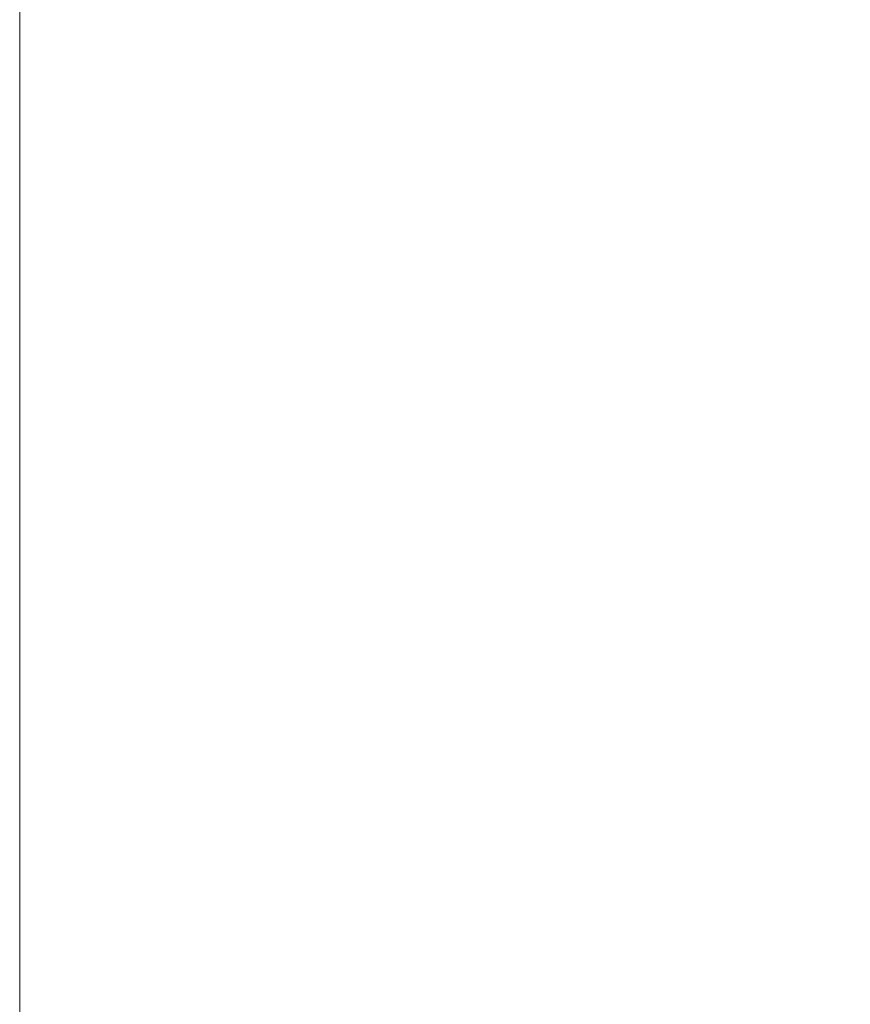
# Model space of a CAD drawing. Units: millimetres. Extents: x 483 to 8409, y -410 to 4022.
# Drawn here: x 676 to 704, y 2035 to 2067 of the extents above; entities that cross this region are included whole.
import ezdxf

# ---------------------------------------------------------------- set-up
doc = ezdxf.new("R2010")
doc.units = ezdxf.units.MM
doc.layers.add('1', color=7, linetype='Continuous', true_color=0xffffff)
doc.styles.add('blockfont', font='simplex.shx')
doc.dimstyles.get("Standard").update_dxf_attribs({"dimtxt": 0.18, "dimasz": 0.18, "dimexe": 0.18, "dimexo": 0.0625, "dimgap": 0.09, "dimtad": 0, "dimtih": 1, "dimtoh": 1, "dimdec": 4, "dimzin": 0, "dimdsep": 46, "dimtxsty": 'Standard', "dimcen": 0.09, "dimadec": 0, "dimazin": 0, "dimtfac": 1, "dimtdec": 4, "dimtofl": 0, "dimtmove": 0, "dimatfit": 3, "dimfxl": 1, "dimtolj": 1, "dimtzin": 0, "dimarcsym": 0})

# ---------------------------------------------------------------- blocks, each defined once
blk = doc.blocks.new('_U11')
at = {"layer": '1', "color": 18, "lineweight": 13}
for p, q in [((675.973505, 1122.34093), (675.973505, 3630.364686)), ((675.973505, 3627.189686), (2005.461752, 3627.189686)), ((3705, 3627.189686), (2424.626336, 3627.189686)), ((1982.934669, 3552.189686), (1957.934669, 3552.189686)), ((1957.934669, 3552.189686), (1957.934669, 3458.439686)), ((2214.601336, 3552.189686), (2189.601336, 3552.189686)), ((2214.601336, 3458.439686), (2214.601336, 3552.189686)), ((1957.934669, 3458.439686), (1982.934669, 3458.439686)), ((2189.601336, 3458.439686), (2214.601336, 3458.439686))]:
    blk.add_line(p, q, dxfattribs=at)
at = {"layer": '1', "color": 18, "lineweight": 70}
for points in [[(675.973505, 3627.189686), (725.973456, 3640.587146), (725.973554, 3613.792227)], [(3705, 3627.189686), (3655.000049, 3613.792227), (3654.999951, 3640.587146)]]:
    blk.add_solid(points, dxfattribs=at)
at = {"layer": '1', "color": 18, "linetype": 'Continuous', "lineweight": 13, "char_height": 50, "attachment_point": 7, "line_spacing_factor": 0.903614, "style": 'blockfont'}
for s, insert in [('\\W1.1836;119', (2009.699252, 3588.293853)), ('\\W1.1047;BBC', (2267.251336, 3588.293853)), ('\\W1.1591;3023', (1982.459669, 3466.418853))]:
    blk.add_mtext(s, dxfattribs=dict(at, insert=insert))

msp = doc.modelspace()

# ---------------------------------------------------------------- dimensions: what is measured, and where the dimension line sits
at = {"layer": '1', "color": 18, "linetype": 'Continuous', "lineweight": 13}
dim = msp.add_linear_dim(base=(3705, 3627.189686), p1=(675.973505, 1120.75343), p2=(3705, 3825), text='\\C18;119\\P[\\C18;\\H50.00;\\Fsimplex.shx;3023\\Fsimplex.shx;\\H50.00;\\C18; ]\\C18;\\H50.00;\\Fsimplex.shx;BBC\\Fsimplex.shx;\\H50.00;\\C18;', dimstyle='Standard', override={"dimtxt": 50, "dimasz": 50, "dimexe": 3.175, "dimexo": 1.5875, "dimgap": 1.5875, "dimtih": 1, "dimtoh": 1, "dimdec": 1, "dimlfac": 0.03937, "dimdsep": 46, "dimlunit": 2, "dimpost": '', "dimtxsty": 'blockfont', "dimsah": 1, "dimse1": 0, "dimse2": 0, "dimsd1": 0, "dimsd2": 0, "dimclrd": 18, "dimclre": 18, "dimclrt": 18, "dimtol": 0, "dimtm": -0.1, "dimtfac": 1, "dimtdec": 2, "dimtofl": 1, "dimtmove": 0, "dimlwd": 13, "dimlwe": 13}, dxfattribs=at)
dim.commit()
dim.dimension.update_dxf_attribs({"geometry": '_U11', "text_midpoint": (2201.424252, 3627.189686), "dimtype": 160})

doc.saveas('drawing.dxf')
